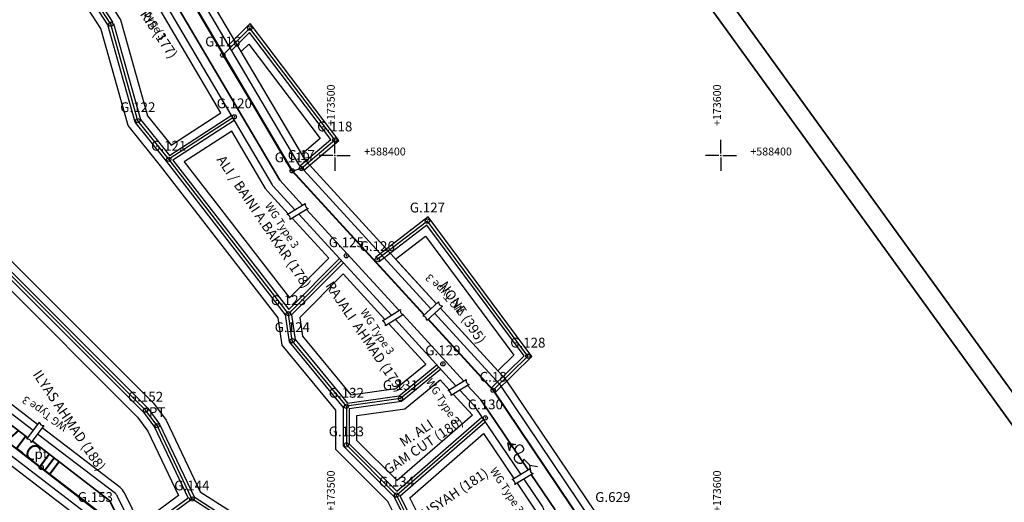
# Model space of a CAD drawing. Units: inches. Extents: x -394 to 7752, y 2694 to 8634.
# Drawn here: x 6311 to 6373, y 7101 to 7131 of the extents above; entities that cross this region are included whole.
import ezdxf
from ezdxf.enums import TextEntityAlignment as Align

# ---------------------------------------------------------------- set-up
doc = ezdxf.new("R2010")
doc.units = ezdxf.units.IN
doc.header["$MEASUREMENT"] = 0
doc.linetypes.add('DASHDOT', pattern=[1, 0.5, -0.25, 0, -0.25])
for name, color, linetype in [('BANGUNAN', 5, 'Continuous'), ('BULAT1', 7, 'Continuous'), ('Double', 144, 'Continuous'), ('Grid', 7, 'Continuous'), ('JALAN', 7, 'Continuous'), ('Nama 1', 7, 'Continuous'), ('PATOK1', 7, 'Continuous'), ('Sal_existing', 7, 'Continuous'), ('tambak', 4, 'Continuous'), ('Tanggul', 7, 'Continuous')]:
    doc.layers.add(name, color=color, linetype=linetype)
doc.styles.add('L100', font='simplex.shx', dxfattribs={"height": 2.54})
doc.styles.add('L80', font='simplex.shx', dxfattribs={"height": 2.03})
doc.styles.get("Standard").update_dxf_attribs({"font": 'simplex.shx'})

msp = doc.modelspace()

# ---------------------------------------------------------------- linework, layer by layer
at = {"layer": 'BANGUNAN', "lineweight": -3}
msp.add_lwpolyline([(6341.668, 7104.748), (6342.163, 7104.627), (6341.844, 7104.57), (6341.783, 7104.251)], close=True, dxfattribs=at)
for points in [[(6342.102, 7104.308), (6341.668, 7104.748)], [(6343.041, 7103.357), (6342.677, 7103.725)], [(6343.123, 7102.874), (6343.041, 7103.357), (6343.522, 7103.268)]]:
    msp.add_lwpolyline(points, dxfattribs=at)
msp.add_open_spline([(6342.677, 7103.725), (6342.651, 7103.631), (6342.6, 7103.448), (6342.229, 7103.442), (6341.975, 7103.854), (6342.34, 7104.121), (6342.782, 7104.24), (6342.542, 7104.675), (6342.206, 7104.564), (6342.137, 7104.396), (6342.102, 7104.308)], degree=3, knots=[0, 0, 0, 0, 2.19934, 4.268021, 7.681409, 11.019393, 13.992759, 16.863103, 18.986773, 21.280737, 21.280737, 21.280737, 21.280737], dxfattribs=at)
at = {"layer": 'BULAT1', "color": 1, "ltscale": 10}
for centre in [(6316.999, 7130.77), (6325.639, 7130.53), (6323.959, 7128.85), (6318.679, 7124.77), (6324.679, 7125.01), (6330.919, 7123.57), (6320.599, 7122.37), (6328.279, 7121.65), (6328.841, 7121.799), (6336.679, 7118.53), (6331.639, 7116.37), (6333.559, 7116.13), (6328.039, 7112.77), (6328.279, 7111.09), (6342.919, 7110.13), (6337.639, 7109.65), (6340.762, 7108.005), (6331.639, 7107.01), (6334.999, 7107.49), (6319.159, 7106.77), (6319.879, 7105.81), (6340.279, 7106.29), (6331.639, 7104.61), (6312.674, 7103.209), (6334.759, 7101.49), (6322.039, 7101.25)]:
    msp.add_circle(centre, 0.132, dxfattribs=at)
for p in [(6316.999, 7130.77), (6325.639, 7130.53), (6323.959, 7128.85), (6324.679, 7125.01), (6318.679, 7124.77), (6330.919, 7123.57), (6320.599, 7122.37), (6328.841, 7121.799), (6328.279, 7121.65), (6336.679, 7118.53), (6331.639, 7116.37), (6333.559, 7116.13), (6328.039, 7112.77), (6328.279, 7111.09), (6337.639, 7109.65), (6342.919, 7110.13), (6340.762, 7108.005), (6334.999, 7107.49), (6319.159, 7106.77), (6331.639, 7107.01), (6340.279, 7106.29), (6319.879, 7105.81), (6331.639, 7104.61), (6312.674, 7103.209), (6322.039, 7101.25), (6334.759, 7101.49)]:
    msp.add_point(p, dxfattribs=at)
at = {"layer": 'Double', "color": 6}
for p, q in [((6327.963, 7118.932), (6329.087, 7119.624)), ((6329.271, 7119.314), (6328.146, 7118.622)), ((6336.393, 7112.622), (6337.367, 7113.512)), ((6337.606, 7113.242), (6336.631, 7112.352)), ((6333.878, 7112.33), (6335.002, 7113.021)), ((6335.186, 7112.712), (6334.062, 7112.02)), ((6337.961, 7107.988), (6339.085, 7108.68)), ((6339.269, 7108.371), (6338.145, 7107.679)), ((6311.772, 7104.973), (6312.559, 7106.034)), ((6312.845, 7105.815), (6312.058, 7104.754)), ((6341.936, 7102.46), (6343.061, 7103.151)), ((6343.244, 7102.842), (6342.12, 7102.15))]:
    msp.add_line(p, q, dxfattribs=at)
for points in [[(6320.083, 7121.957), (6318.079, 7124.462), (6316.39, 7130.495), (6310.181, 7140.048), (6306.111, 7148.695), (6308.429, 7150.755)], [(6338.283, 7107.764), (6339.473, 7106.464), (6334.79, 7102.392), (6332.299, 7104.883), (6332.299, 7106.437), (6335.274, 7106.862), (6337.467, 7108.656), (6338.036, 7108.035)]]:
    msp.add_lwpolyline(points, dxfattribs=at)
at = {"layer": 'Double', "color": 144}
for points in [[(6316.848, 7130.672), (6310.508, 7140.425), (6310.528, 7140.438), (6306.699, 7148.575), (6308.867, 7150.502)], [(6317.15, 7130.868), (6311.01, 7140.314), (6314.302, 7142.372)], [(6320.458, 7122.257), (6318.515, 7124.686), (6316.825, 7130.721)], [(6317.172, 7130.818), (6318.842, 7124.854), (6320.638, 7122.609), (6324.488, 7125.101)], [(6328.99, 7121.69), (6331.165, 7123.543), (6325.657, 7130.803), (6324.314, 7129.459)], [(6328.744, 7121.959), (6328.755, 7121.962), (6330.673, 7123.596), (6325.62, 7130.257), (6324.503, 7129.139)], [(6324.671, 7124.79), (6320.861, 7122.325), (6328.056, 7113.041), (6331.215, 7116.201)], [(6336.511, 7097.583), (6334.611, 7101.383), (6331.459, 7104.535), (6331.459, 7106.945), (6328.108, 7111.014), (6327.867, 7112.697), (6320.457, 7122.258)], [(6340.889, 7107.877), (6343.157, 7110.111), (6336.714, 7118.784), (6333.449, 7116.272)], [(6340.636, 7108.134), (6342.681, 7110.148), (6336.643, 7118.275), (6333.669, 7115.987)], [(6306.868, 7109.536), (6307.33, 7112.459), (6309.82, 7115.854), (6319.022, 7106.651), (6319.724, 7105.716), (6321.813, 7101.307), (6318.624, 7098.957)], [(6309.926, 7116.257), (6319.295, 7106.888), (6320.034, 7105.903), (6322.179, 7101.373), (6325.525, 7099.222), (6330.112, 7092.802)], [(6331.458, 7115.935), (6328.23, 7112.706), (6328.45, 7111.165), (6331.713, 7107.202), (6334.924, 7107.661), (6337.271, 7109.581)], [(6337.514, 7109.315), (6335.074, 7107.319), (6331.819, 7106.854), (6331.819, 7104.684), (6334.767, 7101.736), (6340.062, 7106.34)], [(6336.833, 7097.744), (6334.982, 7101.445), (6340.265, 7106.039)]]:
    msp.add_lwpolyline(points, dxfattribs=at)
at = {"layer": 'Double', "color": 6}
for points in [[(6312.452, 7105.889), (6307.391, 7109.767), (6307.786, 7112.269), (6309.876, 7115.119), (6318.659, 7106.336), (6319.311, 7105.467), (6321.21, 7101.459), (6318.802, 7099.684), (6317.853, 7101.623, 0.116009), (6317.575, 7101.963), (6312.737, 7105.67)], [(6342.252, 7102.231), (6343.422, 7100.495), (6342.122, 7099.845), (6339.151, 7099.388, 0.077907), (6338.867, 7099.298), (6337.048, 7098.388), (6335.578, 7101.327), (6340.17, 7105.32), (6342.051, 7102.53)]]:
    msp.add_lwpolyline(points, format="xyb", dxfattribs=at)
for centre, radius, start, end in [((6329.325, 7119.556), 0.248, 164.15038, 257.23679), ((6327.891, 7118.68), 0.262, 347.25317, 74.18458), ((6337.629, 7113.503), 0.262, 178.04601, 264.97742), ((6335.241, 7112.954), 0.248, 164.15038, 257.23679), ((6336.384, 7112.374), 0.248, 354.94322, 88.02964), ((6333.807, 7112.078), 0.262, 347.25317, 74.18458), ((6339.324, 7108.613), 0.248, 164.15038, 257.23679), ((6337.889, 7107.737), 0.262, 347.25317, 74.18458), ((6312.817, 7106.075), 0.262, 189.08363, 276.01503), ((6311.812, 7104.729), 0.248, 5.98083, 99.06725), ((6343.299, 7103.084), 0.248, 164.15038, 257.23679), ((6341.865, 7102.208), 0.262, 347.25317, 74.18458)]:
    msp.add_arc(centre, radius, start, end, dxfattribs=at)
at = {"layer": 'Grid', "color": 3, "linetype": 'DASHDOT', "lineweight": 30, "ltscale": 10}
for points in [[(6330.919, 7122.73), (6330.919, 7123.57)], [(6354.919, 7122.73), (6354.919, 7123.57)], [(6330.799, 7122.61), (6329.959, 7122.61)], [(6330.919, 7122.49), (6330.919, 7121.65)], [(6331.039, 7122.61), (6331.879, 7122.61)], [(6354.799, 7122.61), (6353.959, 7122.61)], [(6354.919, 7122.49), (6354.919, 7121.65)], [(6355.039, 7122.61), (6355.879, 7122.61)]]:
    msp.add_lwpolyline(points, dxfattribs=at)
for p in [(6330.919, 7122.61), (6354.919, 7122.61)]:
    msp.add_point(p, dxfattribs=at)
at = {"layer": 'JALAN', "color": 5, "lineweight": -3, "ltscale": 10}
for points in [[(6260.34, 7257.58), (6286.545, 7229.985), (6294.462, 7219.45), (6305.589, 7203.129), (6315.35, 7187.676), (6377.252, 7102.06)], [(6377.252, 7102.06), (6315.35, 7187.676), (6305.589, 7203.129), (6294.462, 7219.45), (6286.545, 7229.985), (6260.34, 7257.58)]]:
    msp.add_lwpolyline(points, dxfattribs=at)
msp.add_lwpolyline([(6376.279, 7101.357), (6314.377, 7186.973)], close=True, dxfattribs=at)
at = {"layer": 'Sal_existing', "color": 1, "lineweight": 35, "ltscale": 10}
for p, q in [((6320.939, 7132.206), (6327.503, 7121.076)), ((6327.503, 7121.076), (6328.923, 7119.523)), ((6329.171, 7119.253), (6334.919, 7112.97)), ((6335.166, 7112.7), (6338.931, 7108.585)), ((6339.178, 7108.315), (6340.006, 7107.41)), ((6340.006, 7107.41), (6342.93, 7103.071)), ((6343.132, 7102.773), (6344.613, 7100.576))]:
    msp.add_line(p, q, dxfattribs=at)
at = {"layer": 'Sal_existing', "color": 2, "lineweight": 35, "ltscale": 10}
for p, q in [((6311.837, 7105.06), (6306.712, 7108.987)), ((6316.844, 7101.223), (6312.123, 7104.841)), ((6318.409, 7098.139), (6316.984, 7101.053))]:
    msp.add_line(p, q, dxfattribs=at)
at = {"layer": 'Sal_existing', "color": 1, "lineweight": 40}
for points in [[(6336.472, 7112.694), (6328.279, 7121.65), (6316.875, 7140.987)], [(6364.492, 7072.801), (6345.658, 7100.743), (6340.762, 7108.005), (6336.715, 7112.429)]]:
    msp.add_lwpolyline(points, dxfattribs=at)
at = {"layer": 'Sal_existing', "color": 1, "lineweight": 35, "ltscale": 10}
msp.add_arc((6316.552, 7100.842), 0.48, 26.06949, 52.53848, dxfattribs=at)
at = {"layer": 'tambak', "lineweight": -3, "ltscale": 10}
for points in [[(6324.58, 7124.946), (6320.599, 7122.37), (6318.679, 7124.77), (6316.999, 7130.77), (6310.759, 7140.37)], [(6337.393, 7109.448), (6334.999, 7107.49), (6331.639, 7107.01), (6328.279, 7111.09), (6328.039, 7112.77), (6320.599, 7122.37)], [(6340.762, 7108.005), (6342.919, 7110.13), (6336.679, 7118.53), (6333.559, 7116.13)], [(6318.704, 7098.792), (6322.039, 7101.25), (6319.879, 7105.81), (6319.159, 7106.77), (6309.799, 7116.13)], [(6331.337, 7116.068), (6328.039, 7112.77)], [(6321.079, 7087.81), (6317.479, 7097.89), (6316.039, 7100.53), (6306.439, 7107.97), (6304.519, 7104.37), (6304.999, 7100.29), (6303.799, 7098.13)], [(6331.639, 7107.01), (6331.639, 7104.61), (6334.759, 7101.49), (6340.163, 7106.189)], [(6329.917, 7092.765), (6325.399, 7099.09), (6322.039, 7101.25)], [(6336.672, 7097.663), (6334.759, 7101.49)]]:
    msp.add_lwpolyline(points, dxfattribs=at)
msp.add_lwpolyline([(6328.279, 7121.65), (6328.841, 7121.799), (6330.919, 7123.57), (6325.639, 7130.53), (6323.959, 7128.85)], close=True, dxfattribs=at)
at = {"layer": 'tambak', "color": 2, "lineweight": 30, "ltscale": 10}
msp.add_lwpolyline([(6306.974, 7107.577), (6316.081, 7100.598, -0.116009), (6316.22, 7100.428), (6317.523, 7097.765), (6321.174, 7087.543, -0.087284), (6321.202, 7087.379), (6321.188, 7084.738, -0.277051), (6320.932, 7084.316), (6316.627, 7082.05), (6310.411, 7079.65)], format="xyb", dxfattribs=at)
at = {"layer": 'Tanggul', "color": 6}
for points in [[(6293.561, 7142.968), (6296.687, 7137.107), (6301.732, 7129.419), (6303.405, 7126.073), (6310.302, 7116.559), (6319.659, 7107.203), (6320.447, 7106.152), (6322.554, 7101.703), (6325.862, 7099.576), (6330.361, 7093.278, -0.131065), (6331.089, 7092.999), (6334.111, 7090.817), (6335.269, 7093.298, -0.087414), (6335.46, 7093.57), (6336.684, 7094.795), (6335.927, 7096.877, -0.199157), (6335.96, 7097.612), (6334.216, 7101.099), (6330.979, 7104.336), (6330.979, 7106.773), (6327.652, 7110.813), (6327.41, 7112.503), (6320.078, 7121.964)], [(6328.028, 7118.972), (6326.736, 7120.385, -0.052083), (6326.618, 7120.545), (6324.512, 7124.116), (6321.561, 7122.206), (6328.102, 7113.766), (6330.551, 7116.215), (6328.276, 7118.702)], [(6296.605, 7075.884), (6305.176, 7081.66), (6297.705, 7092.745), (6301.937, 7096.592, 0.138931), (6302.759, 7096.653), (6303.879, 7097.061, 0.160838), (6304.623, 7097.648), (6305.886, 7099.56, 0.19334), (6306.111, 7100.665), (6305.473, 7104.167), (6306.833, 7106.385), (6315.35, 7099.858), (6316.571, 7097.364), (6320.17, 7087.287), (6320.158, 7085.074), (6316.199, 7082.991), (6309.976, 7080.588), (6302.17, 7076.328), (6298.175, 7073.95), (6296.628, 7075.856, 0.006077), (6296.605, 7075.884)]]:
    msp.add_lwpolyline(points, format="xyb", dxfattribs=at)
for points in [[(6319.877, 7131.975), (6314.139, 7141.704), (6311.678, 7140.166), (6317.607, 7131.045), (6319.278, 7125.077), (6320.741, 7123.248), (6323.841, 7125.254), (6320.06, 7131.665)], [(6328.865, 7122.687), (6325.105, 7129.063), (6325.57, 7129.528), (6330.016, 7123.668), (6328.865, 7122.687)], [(6337.234, 7113.39), (6334.692, 7116.169), (6336.549, 7117.597), (6342.047, 7110.197), (6341.052, 7109.217), (6337.477, 7113.125)], [(6334.024, 7112.419), (6331.443, 7115.24), (6328.739, 7112.536), (6328.906, 7111.366), (6331.913, 7107.716), (6334.723, 7108.117), (6336.575, 7109.632), (6334.271, 7112.149)]]:
    msp.add_lwpolyline(points, dxfattribs=at)
at = {"layer": 'Tanggul', "color": 4}
for points in [[(6337.234, 7113.39), (6329.113, 7122.267), (6317.754, 7141.528)], [(6328.692, 7118.958), (6334.44, 7112.676)], [(6334.688, 7112.405), (6338.452, 7108.291)]]:
    msp.add_lwpolyline(points, dxfattribs=at)
for points in [[(6336.88, 7113.067), (6328.759, 7121.943, -0.052083), (6328.7, 7122.023), (6317.345, 7141.276)], [(6320.469, 7131.916), (6327.031, 7120.789, 0.052083), (6327.09, 7120.709), (6328.445, 7119.229)], [(6364.949, 7073.109), (6346.116, 7101.051), (6341.217, 7108.318, 0.036998), (6341.173, 7108.374), (6337.123, 7112.801)], [(6365.347, 7073.377), (6346.514, 7101.319), (6341.615, 7108.587, 0.036998), (6341.527, 7108.698), (6337.477, 7113.125)], [(6312.166, 7105.504), (6307.048, 7109.425, 0.444982), (6305.541, 7109.145), (6303.002, 7105.003, 0.184631), (6302.866, 7104.279), (6303.5, 7100.806, -0.19334), (6303.428, 7100.455), (6302.912, 7099.674, -0.474038), (6302.173, 7099.598), (6298.52, 7103.237)], [(6338.699, 7108.02), (6339.547, 7107.094, -0.036998), (6339.591, 7107.038), (6342.46, 7102.782)], [(6294.954, 7103.875), (6301.513, 7097.342, 0.291013), (6302.595, 7097.104), (6303.715, 7097.512, 0.160838), (6304.223, 7097.913), (6305.485, 7099.825, 0.19334), (6305.639, 7100.578), (6305.001, 7104.081, -0.184631), (6305.064, 7104.418), (6306.423, 7106.636, -0.444982), (6307.125, 7106.766), (6315.642, 7100.239, -0.116009), (6315.782, 7100.069), (6317.027, 7097.523)], [(6320.319, 7094.434), (6318.928, 7098.328, 0.028001), (6318.907, 7098.378), (6317.422, 7101.412, 0.116009), (6317.283, 7101.582), (6312.451, 7105.285)], [(6342.661, 7102.483), (6343.82, 7100.764, -0.452653), (6343.637, 7100.066), (6342.337, 7099.416, -0.077907), (6342.195, 7099.371), (6339.224, 7098.914, 0.077907), (6339.082, 7098.868), (6336.615, 7097.635, 0.380953), (6336.378, 7097.041), (6337.135, 7094.959, -0.291393), (6337.024, 7094.455), (6335.799, 7093.231, 0.087414), (6335.704, 7093.095), (6334.546, 7090.614, -0.470675), (6333.83, 7090.428), (6330.808, 7092.61, 0.328336), (6329.585, 7092.599), (6326.167, 7090.036, -0.084059), (6326.025, 7089.963), (6322.776, 7088.929, -0.404007), (6322.179, 7089.225), (6320.44, 7094.095)], [(6317.422, 7101.412, 0.116009), (6317.283, 7101.582)]]:
    msp.add_lwpolyline(points, format="xyb", dxfattribs=at)

# ---------------------------------------------------------------- texts
at = {"layer": 'Grid', "color": 3, "linetype": 'DASHDOT', "lineweight": 30, "ltscale": 10, "style": 'L80'}
for s, p in [('+173500', (6330.919, 7125.73)), ('+173600', (6354.919, 7125.73)), ('+173500', (6330.919, 7101.73)), ('+173600', (6354.919, 7101.73))]:
    msp.add_text(s, height=0.4872, rotation=90, dxfattribs=at).set_placement(p, align=Align.CENTER)
for p in [(6334.039, 7122.61), (6358.039, 7122.61)]:
    msp.add_text('+588400', height=0.4872, dxfattribs=at).set_placement(p, align=Align.CENTER)
at = {"layer": 'Nama 1', "ltscale": 10, "style": 'L100'}
for s, rotation, p in [('DAUD IDRIS (177)', 303.96346, (6319.079, 7131.501)), ('ALI / BAINI A.BAKAR (178)', 303.96346, (6326.522, 7118.486)), ('RAJALI  AHMAD (179)', 303.96346, (6332.807, 7111.35)), ('NONE (395)', 303.96346, (6338.865, 7112.847)), ('ILYAS AHMAD (188)', 303.96346, (6314.423, 7106.133)), ('GAM CUT (180)', 33.96346, (6336.435, 7104.586)), ('M. ALI', 33.96346, (6335.987, 7105.354)), ('AISYAH (181)', 33.96346, (6338.318, 7101.575))]:
    msp.add_text(s, height=0.6096, rotation=rotation, dxfattribs=at).set_placement(p, align=Align.MIDDLE_CENTER)
at = {"layer": 'PATOK1', "color": 3, "ltscale": 10, "style": 'L100'}
for s, p in [('G.116', (6323.959, 7129.69)), ('G.120', (6324.679, 7125.85)), ('G.122', (6318.679, 7125.61)), ('G.118', (6330.919, 7124.41)), ('G.121', (6320.599, 7123.21)), ('G.119', (6328.279, 7122.49)), ('C.17', (6328.841, 7122.639)), ('G.127', (6336.679, 7119.37)), ('G.125', (6331.639, 7117.21)), ('G.126', (6333.559, 7116.97)), ('G.123', (6328.039, 7113.61)), ('G.124', (6328.279, 7111.93)), ('G.129', (6337.639, 7110.49)), ('G.128', (6342.919, 7110.97)), ('C.18', (6340.762, 7108.845)), ('G.131', (6334.999, 7108.33)), ('G.152', (6319.159, 7107.61)), ('G.132', (6331.639, 7107.85)), ('G.130', (6340.279, 7107.13)), ('PT', (6319.879, 7106.65)), ('G.133', (6331.639, 7105.45)), ('pt', (6312.674, 7104.049)), ('G.144', (6322.039, 7102.09)), ('G.134', (6334.759, 7102.33)), ('G.153', (6316.039, 7101.37)), ('G.629', (6348.199, 7101.37))]:
    msp.add_text(s, height=0.6096, dxfattribs=at).set_placement(p, align=Align.MIDDLE_CENTER)
at = {"layer": 'tambak', "color": 3, "ltscale": 10, "style": 'L100'}
for rotation, p in [(302.94265, (6319.41, 7131.215)), (302.94265, (6327.649, 7118.266)), (133.73549, (6337.789, 7113.955)), (302.94265, (6333.565, 7111.664)), (302.94265, (6337.647, 7107.323)), (144.7731, (6312.888, 7106.549)), (302.94265, (6341.623, 7101.794))]:
    msp.add_text('WG Type 3', height=0.4877, rotation=rotation, dxfattribs=at).set_placement(p, align=Align.MIDDLE_CENTER)
at = {"layer": 'tambak', "color": 151, "insert": (6309.004, 7107.131), "char_height": 0.96, "width": 9.01332, "attachment_point": 1, "rotation": 323.22185}
msp.add_mtext('{\\fBook Antiqua|b1|i0|c0|p18;NEW LC III}', dxfattribs=at)

doc.saveas('drawing.dxf')
